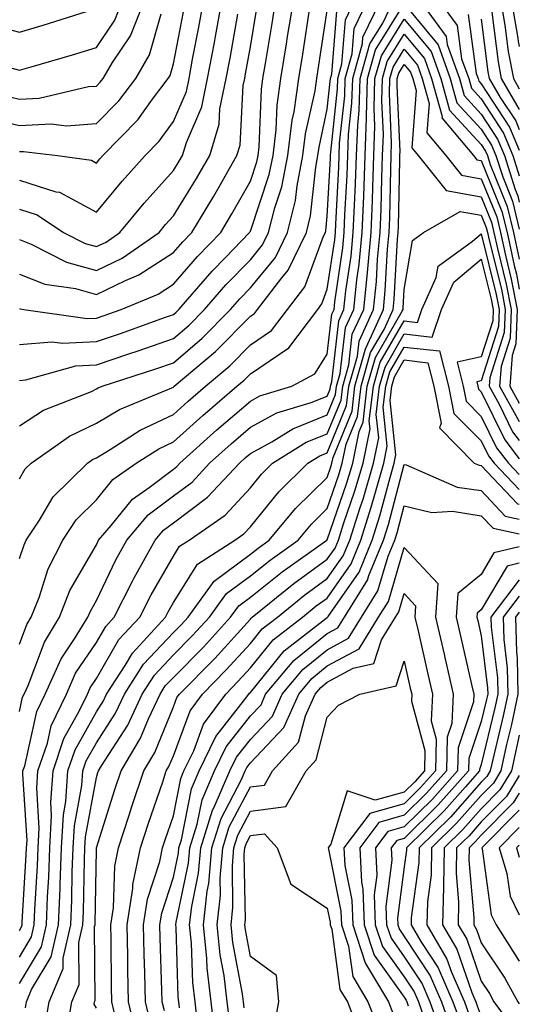
# Model space of a CAD drawing. Units: inches. Extents: x 1039763 to 1042403, y 7195342 to 7197578.
# Drawn here: x 1042338 to 1042403, y 7197342 to 7197470 of the extents above; entities that cross this region are included whole.
import ezdxf

# ---------------------------------------------------------------- set-up
doc = ezdxf.new("R2010")
doc.units = ezdxf.units.IN
doc.header["$MEASUREMENT"] = 0
doc.layers.add('Contour_10397194', color=7, linetype='Continuous', true_color=0xec875a)

msp = doc.modelspace()

# ---------------------------------------------------------------- linework, layer by layer
at = {"layer": 'Contour_10397194'}
for points in [[(1042296.06, 7197469.93, 2983), (1042298.05, 7197467.21, 2983), (1042302.89, 7197466.76, 2983), (1042303.28, 7197466.69, 2983), (1042308.05, 7197466.18, 2983), (1042311.76, 7197465.63, 2983), (1042315.04, 7197464.93, 2983), (1042318.05, 7197464.42, 2983), (1042320.14, 7197464.01, 2983), (1042327.7, 7197461.92, 2983), (1042327.97, 7197461.84, 2983), (1042328.05, 7197461.82, 2983), (1042328.17, 7197461.8, 2983), (1042335.88, 7197459.75, 2983), (1042338.05, 7197459.24, 2983), (1042340.61, 7197459.36, 2983), (1042347, 7197460.87, 2983), (1042348.05, 7197460.94, 2983), (1042348.54, 7197461.43, 2983), (1042348.91, 7197461.92, 2983), (1042350.14, 7197464.01, 2983), (1042352.48, 7197467.49, 2983), (1042354.24, 7197471.92, 2983)], [(1042300.3, 7197469.67, 2984), (1042305.69, 7197469.56, 2984), (1042308.05, 7197469.3, 2984), (1042311.12, 7197468.85, 2984), (1042314.63, 7197468.5, 2984), (1042318.05, 7197467.94, 2984), (1042322.97, 7197467, 2984), (1042323.11, 7197466.98, 2984), (1042328.05, 7197465.88, 2984), (1042331.29, 7197465.16, 2984), (1042336.59, 7197463.38, 2984), (1042338.05, 7197462.99, 2984), (1042339.57, 7197463.44, 2984), (1042344.96, 7197465.01, 2984), (1042348.05, 7197465.96, 2984), (1042350.45, 7197469.52, 2984), (1042351.41, 7197471.92, 2984)], [(1042338.05, 7197379.65, 2969), (1042338.46, 7197381.51, 2969), (1042338.66, 7197381.92, 2969), (1042339.18, 7197383.05, 2969), (1042341.29, 7197388.68, 2969), (1042343.26, 7197391.92, 2969), (1042344.61, 7197395.36, 2969), (1042348.05, 7197401.33, 2969), (1042348.34, 7197401.92, 2969), (1042349.96, 7197403.83, 2969), (1042352.72, 7197407.25, 2969), (1042354.91, 7197408.78, 2969), (1042358.05, 7197411.16, 2969), (1042358.48, 7197411.49, 2969), (1042358.89, 7197411.92, 2969), (1042363.71, 7197416.26, 2969), (1042368.05, 7197419.99, 2969), (1042369.3, 7197420.67, 2969), (1042373.42, 7197421.92, 2969), (1042376.41, 7197423.56, 2969), (1042378.05, 7197426.1, 2969), (1042378.66, 7197431.31, 2969), (1042378.93, 7197431.92, 2969), (1042379.03, 7197432.9, 2969), (1042380.06, 7197439.91, 2969), (1042380.26, 7197441.92, 2969), (1042380.35, 7197444.22, 2969), (1042380.63, 7197449.34, 2969), (1042380.73, 7197451.92, 2969), (1042380.82, 7197454.69, 2969), (1042381.25, 7197458.72, 2969), (1042381.35, 7197461.92, 2969), (1042382.62, 7197466.49, 2969), (1042382.68, 7197467.29, 2969), (1042384.92, 7197471.92, 2969)], [(1042338.05, 7197351.2, 2968), (1042338.32, 7197351.65, 2968), (1042338.38, 7197351.92, 2968), (1042338.4, 7197352.27, 2968), (1042338.93, 7197361.04, 2968), (1042338.97, 7197361.92, 2968), (1042339.03, 7197362.9, 2968), (1042338.48, 7197371.49, 2968), (1042338.5, 7197371.92, 2968), (1042338.73, 7197372.6, 2968), (1042340.32, 7197379.65, 2968), (1042341.41, 7197381.92, 2968), (1042343.48, 7197386.49, 2968), (1042345.22, 7197389.09, 2968), (1042346.94, 7197391.92, 2968), (1042347.27, 7197392.7, 2968), (1042348.05, 7197394.09, 2968), (1042350.59, 7197399.38, 2968), (1042352, 7197401.92, 2968), (1042354.77, 7197405.2, 2968), (1042358.05, 7197407.68, 2968), (1042360.49, 7197409.48, 2968), (1042362.76, 7197411.92, 2968), (1042365.55, 7197414.42, 2968), (1042368.05, 7197416.59, 2968), (1042371.49, 7197418.48, 2968), (1042375.96, 7197419.83, 2968), (1042378.05, 7197420.65, 2968), (1042378.42, 7197421.55, 2968), (1042378.46, 7197421.92, 2968), (1042378.62, 7197422.49, 2968), (1042379.53, 7197430.44, 2968), (1042380.2, 7197431.92, 2968), (1042380.45, 7197434.32, 2968), (1042381.14, 7197438.83, 2968), (1042381.43, 7197441.92, 2968), (1042381.57, 7197445.44, 2968), (1042381.72, 7197448.25, 2968), (1042381.86, 7197451.92, 2968), (1042382, 7197455.87, 2968), (1042382.19, 7197457.78, 2968), (1042382.31, 7197461.92, 2968), (1042383.56, 7197466.41, 2968), (1042385.26, 7197469.13, 2968), (1042386.6, 7197471.92, 2968)], [(1042338.05, 7197399.52, 2971), (1042338.64, 7197401.33, 2971), (1042338.93, 7197401.92, 2971), (1042340.65, 7197404.52, 2971), (1042342.42, 7197407.55, 2971), (1042346.88, 7197411.92, 2971), (1042347.56, 7197412.41, 2971), (1042348.05, 7197412.64, 2971), (1042349.83, 7197413.7, 2971), (1042353.75, 7197416.22, 2971), (1042358.05, 7197418.27, 2971), (1042359.98, 7197419.99, 2971), (1042362.23, 7197421.92, 2971), (1042365.39, 7197424.58, 2971), (1042368.05, 7197427.29, 2971), (1042370.8, 7197429.17, 2971), (1042372.87, 7197431.92, 2971), (1042375.14, 7197434.83, 2971), (1042377.56, 7197441.43, 2971), (1042377.8, 7197441.92, 2971), (1042377.85, 7197442.12, 2971), (1042378.05, 7197444.05, 2971), (1042378.46, 7197451.51, 2971), (1042378.48, 7197451.92, 2971), (1042378.5, 7197452.37, 2971), (1042379.38, 7197460.59, 2971), (1042379.42, 7197461.92, 2971), (1042379.94, 7197463.81, 2971), (1042380.41, 7197469.56, 2971), (1042381.55, 7197471.92, 2971)], [(1042338.05, 7197388.42, 2970), (1042339.01, 7197390.96, 2970), (1042339.57, 7197391.92, 2970), (1042340.59, 7197394.46, 2970), (1042341.78, 7197398.19, 2970), (1042343.67, 7197401.92, 2970), (1042345.41, 7197404.56, 2970), (1042348.05, 7197407.15, 2970), (1042350.18, 7197409.79, 2970), (1042353.23, 7197411.92, 2970), (1042356.17, 7197413.8, 2970), (1042358.05, 7197414.69, 2970), (1042361.86, 7197418.11, 2970), (1042366.29, 7197421.92, 2970), (1042367.25, 7197422.72, 2970), (1042368.05, 7197423.54, 2970), (1042373.05, 7197426.92, 2970), (1042376.8, 7197431.92, 2970), (1042377.35, 7197432.62, 2970), (1042378.05, 7197434.56, 2970), (1042379.01, 7197440.96, 2970), (1042379.1, 7197441.92, 2970), (1042379.14, 7197443.01, 2970), (1042379.55, 7197450.42, 2970), (1042379.59, 7197451.92, 2970), (1042379.65, 7197453.52, 2970), (1042380.32, 7197459.65, 2970), (1042380.39, 7197461.92, 2970), (1042381.27, 7197465.14, 2970), (1042381.55, 7197468.42, 2970), (1042383.25, 7197471.92, 2970)], [(1042338.05, 7197427.35, 2975), (1042342.27, 7197427.7, 2975), (1042343.64, 7197427.51, 2975), (1042348.05, 7197427.74, 2975), (1042351.17, 7197428.8, 2975), (1042357.03, 7197430.9, 2975), (1042358.05, 7197431.26, 2975), (1042358.4, 7197431.57, 2975), (1042358.75, 7197431.92, 2975), (1042363.07, 7197436.9, 2975), (1042364.81, 7197438.68, 2975), (1042367.95, 7197441.92, 2975), (1042367.99, 7197441.98, 2975), (1042368.05, 7197442.1, 2975), (1042370.51, 7197449.46, 2975), (1042371, 7197451.92, 2975), (1042371.39, 7197455.26, 2975), (1042371.53, 7197458.44, 2975), (1042372.01, 7197461.92, 2975), (1042372.8, 7197466.67, 2975), (1042372.85, 7197467.12, 2975), (1042373.64, 7197471.92, 2975)], [(1042338.05, 7197422.66, 2974), (1042338.87, 7197422.74, 2974), (1042345.39, 7197424.58, 2974), (1042348.05, 7197424.71, 2974), (1042352.27, 7197426.14, 2974), (1042353.46, 7197426.51, 2974), (1042358.05, 7197428.13, 2974), (1042360.1, 7197429.87, 2974), (1042362.11, 7197431.92, 2974), (1042364.87, 7197435.1, 2974), (1042368.05, 7197438.37, 2974), (1042369.65, 7197440.32, 2974), (1042370.43, 7197441.92, 2974), (1042371.23, 7197445.1, 2974), (1042372.13, 7197447.84, 2974), (1042372.93, 7197451.92, 2974), (1042373.48, 7197456.49, 2974), (1042373.73, 7197457.6, 2974), (1042374.36, 7197461.92, 2974), (1042374.87, 7197465.1, 2974), (1042375.53, 7197469.4, 2974), (1042375.92, 7197471.92, 2974)], [(1042338.05, 7197432.02, 2976), (1042338.13, 7197432, 2976), (1042338.62, 7197431.92, 2976), (1042346.84, 7197430.71, 2976), (1042348.05, 7197430.79, 2976), (1042348.91, 7197431.06, 2976), (1042351.27, 7197431.92, 2976), (1042356.06, 7197433.91, 2976), (1042358.05, 7197435.18, 2976), (1042361.17, 7197438.8, 2976), (1042364.2, 7197441.92, 2976), (1042365.65, 7197444.32, 2976), (1042368.05, 7197448.6, 2976), (1042368.89, 7197451.08, 2976), (1042369.05, 7197451.92, 2976), (1042369.18, 7197453.05, 2976), (1042369.48, 7197460.49, 2976), (1042369.67, 7197461.92, 2976), (1042370, 7197463.87, 2976), (1042370.88, 7197469.09, 2976), (1042371.33, 7197471.92, 2976)], [(1042338.05, 7197444.93, 2979), (1042340.34, 7197444.21, 2979), (1042343.79, 7197441.92, 2979), (1042346.6, 7197440.47, 2979), (1042348.05, 7197440.08, 2979), (1042349.3, 7197440.67, 2979), (1042351.08, 7197441.92, 2979), (1042354.24, 7197445.73, 2979), (1042358.05, 7197449.95, 2979), (1042358.81, 7197451.16, 2979), (1042359.24, 7197451.92, 2979), (1042359.75, 7197453.62, 2979), (1042361.74, 7197458.23, 2979), (1042362.5, 7197461.92, 2979), (1042363.38, 7197466.59, 2979), (1042363.52, 7197467.39, 2979), (1042364.34, 7197471.92, 2979)], [(1042338.05, 7197448.7, 2980), (1042342.78, 7197447.19, 2980), (1042343.26, 7197447.13, 2980), (1042348.05, 7197444.54, 2980), (1042351.39, 7197448.58, 2980), (1042354.38, 7197451.92, 2980), (1042356.19, 7197453.78, 2980), (1042358.05, 7197456.33, 2980), (1042359.75, 7197460.22, 2980), (1042360.08, 7197461.92, 2980), (1042360.55, 7197464.42, 2980), (1042361.37, 7197468.6, 2980), (1042361.98, 7197471.92, 2980)], [(1042338.05, 7197347.74, 2967), (1042339.61, 7197350.36, 2967), (1042339.96, 7197351.92, 2967), (1042340.04, 7197353.91, 2967), (1042340.39, 7197359.58, 2967), (1042340.49, 7197361.92, 2967), (1042340.63, 7197364.5, 2967), (1042340.3, 7197369.67, 2967), (1042340.45, 7197371.92, 2967), (1042341.68, 7197375.55, 2967), (1042342.17, 7197377.8, 2967), (1042344.14, 7197381.92, 2967), (1042345.35, 7197384.62, 2967), (1042348.05, 7197388.64, 2967), (1042349.26, 7197390.71, 2967), (1042350.37, 7197391.92, 2967), (1042352.74, 7197396.61, 2967), (1042352.95, 7197397.02, 2967), (1042355.67, 7197401.92, 2967), (1042356.76, 7197403.21, 2967), (1042358.05, 7197404.19, 2967), (1042362.48, 7197407.49, 2967), (1042366.62, 7197411.92, 2967), (1042367.37, 7197412.6, 2967), (1042368.05, 7197413.19, 2967), (1042370.84, 7197414.71, 2967), (1042373.56, 7197416.41, 2967), (1042378.05, 7197418.19, 2967), (1042379.12, 7197420.85, 2967), (1042379.26, 7197421.92, 2967), (1042379.73, 7197423.6, 2967), (1042380.41, 7197429.56, 2967), (1042381.49, 7197431.92, 2967), (1042381.9, 7197435.77, 2967), (1042382.19, 7197437.78, 2967), (1042382.6, 7197441.92, 2967), (1042382.78, 7197446.65, 2967), (1042382.97, 7197451.92, 2967), (1042383.15, 7197456.82, 2967), (1042383.15, 7197457.02, 2967), (1042383.28, 7197461.92, 2967), (1042384.32, 7197465.65, 2967), (1042388.05, 7197471.63, 2967), (1042392.44, 7197466.31, 2967), (1042394.01, 7197461.92, 2967), (1042394.89, 7197458.76, 2967), (1042398.05, 7197455.32, 2967), (1042399.4, 7197453.27, 2967), (1042399.96, 7197451.92, 2967), (1042400.84, 7197449.13, 2967), (1042402.11, 7197445.98, 2967), (1042403, 7197442.36, 2967)], [(1042390.16, 7197471.92, 2968), (1042393.5, 7197467.37, 2968), (1042393.64, 7197466.33, 2968), (1042395.22, 7197461.92, 2968), (1042395.84, 7197459.71, 2968), (1042398.05, 7197457.29, 2968), (1042400.18, 7197454.05, 2968), (1042401.06, 7197451.92, 2968), (1042402.46, 7197447.51, 2968), (1042402.8, 7197446.67, 2968), (1042403, 7197445.83, 2968)], [(1042392.62, 7197471.92, 2969), (1042394.92, 7197468.8, 2969), (1042395.51, 7197464.46, 2969), (1042396.43, 7197461.92, 2969), (1042396.78, 7197460.65, 2969), (1042398.05, 7197459.26, 2969), (1042400.96, 7197454.83, 2969), (1042402.17, 7197451.92, 2969), (1042403, 7197449.28, 2969)], [(1042400.59, 7197471.92, 2973), (1042401.12, 7197468.85, 2973), (1042401.55, 7197465.42, 2973), (1042402.23, 7197461.92, 2973), (1042403, 7197460.6, 2973)], [(1042402, 7197471.92, 2974), (1042402.82, 7197467.15, 2974), (1042402.87, 7197466.74, 2974), (1042403, 7197466.08, 2974)], [(1042289.77, 7197470.2, 2982), (1042294.92, 7197468.8, 2982), (1042298.05, 7197464.54, 2982), (1042300.45, 7197464.32, 2982), (1042306.78, 7197463.19, 2982), (1042308.05, 7197463.05, 2982), (1042309.03, 7197462.9, 2982), (1042313.6, 7197461.92, 2982), (1042317.56, 7197461.43, 2982), (1042318.05, 7197460.87, 2982), (1042319.46, 7197460.51, 2982), (1042325.14, 7197459.01, 2982), (1042328.05, 7197458.27, 2982), (1042332.91, 7197457.06, 2982), (1042333.13, 7197457, 2982), (1042338.05, 7197455.83, 2982), (1042342.17, 7197456.04, 2982), (1042344.18, 7197455.79, 2982), (1042348.05, 7197456.06, 2982), (1042350.96, 7197459.01, 2982), (1042353.15, 7197461.92, 2982), (1042354.96, 7197465.01, 2982), (1042356.47, 7197470.34, 2982)], [(1042328.05, 7197469.97, 2985), (1042330.57, 7197469.4, 2985), (1042334.91, 7197468.78, 2985), (1042338.05, 7197467.94, 2985), (1042341.12, 7197468.85, 2985), (1042346.74, 7197470.61, 2985)], [(1042338.05, 7197436.51, 2977), (1042341.33, 7197435.2, 2977), (1042345.35, 7197434.62, 2977), (1042348.05, 7197433.85, 2977), (1042351.82, 7197435.69, 2977), (1042353.56, 7197436.41, 2977), (1042358.05, 7197439.3, 2977), (1042359.26, 7197440.71, 2977), (1042360.43, 7197441.92, 2977), (1042363.32, 7197446.65, 2977), (1042363.99, 7197447.86, 2977), (1042366.31, 7197451.92, 2977), (1042366.72, 7197453.25, 2977), (1042367.13, 7197461, 2977), (1042367.33, 7197461.92, 2977), (1042367.42, 7197462.55, 2977), (1042368.05, 7197466.04, 2977), (1042368.91, 7197471.06, 2977)], [(1042338.05, 7197416.78, 2973), (1042341.16, 7197418.81, 2973), (1042347.39, 7197421.26, 2973), (1042348.05, 7197421.57, 2973), (1042348.26, 7197421.71, 2973), (1042348.79, 7197421.92, 2973), (1042355.78, 7197424.19, 2973), (1042358.05, 7197424.99, 2973), (1042361.8, 7197428.17, 2973), (1042365.47, 7197431.92, 2973), (1042366.68, 7197433.29, 2973), (1042368.05, 7197434.71, 2973), (1042371.31, 7197438.66, 2973), (1042372.89, 7197441.92, 2973), (1042373.91, 7197446.06, 2973), (1042374.12, 7197447.99, 2973), (1042374.89, 7197451.92, 2973), (1042375.22, 7197454.75, 2973), (1042376.47, 7197460.34, 2973), (1042376.68, 7197461.92, 2973), (1042376.88, 7197463.09, 2973), (1042378.05, 7197470.77, 2973)], [(1042338.05, 7197409.91, 2972), (1042338.79, 7197411.18, 2972), (1042339.55, 7197411.92, 2972), (1042344.53, 7197415.44, 2972), (1042348.05, 7197417.12, 2972), (1042351.06, 7197418.91, 2972), (1042357.87, 7197421.74, 2972), (1042358.05, 7197421.82, 2972), (1042358.09, 7197421.88, 2972), (1042358.15, 7197421.92, 2972), (1042363.54, 7197426.43, 2972), (1042368.05, 7197431.04, 2972), (1042368.58, 7197431.39, 2972), (1042368.97, 7197431.92, 2972), (1042372.13, 7197436, 2972), (1042372.95, 7197437.02, 2972), (1042375.35, 7197441.92, 2972), (1042375.88, 7197444.09, 2972), (1042376.55, 7197450.42, 2972), (1042376.84, 7197451.92, 2972), (1042376.98, 7197452.99, 2972), (1042378.05, 7197457.92, 2972), (1042378.44, 7197461.53, 2972), (1042378.46, 7197461.92, 2972), (1042378.62, 7197462.49, 2972), (1042379.28, 7197470.69, 2972)], [(1042338.05, 7197452.43, 2981), (1042338.58, 7197452.45, 2981), (1042342.97, 7197451.92, 2981), (1042347.42, 7197451.3, 2981), (1042348.05, 7197450.94, 2981), (1042348.48, 7197451.49, 2981), (1042348.89, 7197451.92, 2981), (1042353.42, 7197456.55, 2981), (1042355.35, 7197459.22, 2981), (1042357.39, 7197461.92, 2981), (1042357.64, 7197462.33, 2981), (1042358.05, 7197463.81, 2981), (1042359.38, 7197470.59, 2981)], [(1042338.05, 7197441, 2978), (1042339.57, 7197440.4, 2978), (1042344.18, 7197438.05, 2978), (1042348.05, 7197436.98, 2978), (1042351.39, 7197438.58, 2978), (1042356.19, 7197441.92, 2978), (1042357.03, 7197442.94, 2978), (1042358.05, 7197444.07, 2978), (1042361.06, 7197448.91, 2978), (1042362.78, 7197451.92, 2978), (1042363.99, 7197455.98, 2978), (1042364.1, 7197457.97, 2978), (1042364.91, 7197461.92, 2978), (1042365.41, 7197464.56, 2978), (1042366.41, 7197470.28, 2978)], [(1042396.35, 7197470.22, 2970), (1042397.41, 7197462.56, 2970), (1042397.64, 7197461.92, 2970), (1042397.72, 7197461.59, 2970), (1042398.05, 7197461.24, 2970), (1042401.74, 7197455.61, 2970), (1042403, 7197452.6, 2970)], [(1042399.42, 7197470.55, 2972), (1042400.24, 7197464.11, 2972), (1042400.65, 7197461.92, 2972), (1042403, 7197457.9, 2972)], [(1042338.05, 7197344.3, 2966), (1042340.9, 7197349.07, 2966), (1042341.55, 7197351.92, 2966), (1042341.68, 7197355.55, 2966), (1042341.86, 7197358.11, 2966), (1042342, 7197361.92, 2966), (1042342.23, 7197366.1, 2966), (1042342.11, 7197367.86, 2966), (1042342.41, 7197371.92, 2966), (1042343.83, 7197376.14, 2966), (1042345.82, 7197379.69, 2966), (1042346.88, 7197381.92, 2966), (1042347.25, 7197382.72, 2966), (1042348.05, 7197383.93, 2966), (1042350.98, 7197388.99, 2966), (1042353.69, 7197391.92, 2966), (1042355.16, 7197394.81, 2966), (1042358.05, 7197399.83, 2966), (1042358.85, 7197401.12, 2966), (1042360.1, 7197401.92, 2966), (1042364.79, 7197405.18, 2966), (1042368.05, 7197408.72, 2966), (1042369.48, 7197410.49, 2966), (1042370.94, 7197411.92, 2966), (1042375.32, 7197414.65, 2966), (1042378.05, 7197415.73, 2966), (1042379.85, 7197420.12, 2966), (1042380.06, 7197421.92, 2966), (1042380.84, 7197424.71, 2966), (1042381.29, 7197428.68, 2966), (1042382.78, 7197431.92, 2966), (1042383.28, 7197436.69, 2966), (1042383.3, 7197437.17, 2966), (1042383.75, 7197441.92, 2966), (1042383.91, 7197446.06, 2966), (1042383.95, 7197447.82, 2966), (1042384.1, 7197451.92, 2966), (1042384.24, 7197455.73, 2966), (1042384.14, 7197458.01, 2966), (1042384.24, 7197461.92, 2966), (1042385.08, 7197464.89, 2966), (1042388.05, 7197469.65, 2966), (1042391.55, 7197465.42, 2966), (1042392.8, 7197461.92, 2966), (1042393.95, 7197457.82, 2966), (1042398.05, 7197453.35, 2966), (1042398.62, 7197452.49, 2966), (1042398.85, 7197451.92, 2966), (1042399.22, 7197450.75, 2966), (1042401.43, 7197445.3, 2966), (1042402.25, 7197441.92, 2966), (1042403, 7197438.46, 2966)], [(1042398.05, 7197469.63, 2971), (1042398.91, 7197462.78, 2971), (1042399.09, 7197461.92, 2971), (1042400.53, 7197459.44, 2971), (1042402.54, 7197456.41, 2971), (1042403, 7197455.29, 2971)], [(1042338.83, 7197341.14, 2965), (1042338.97, 7197341.92, 2965), (1042339.63, 7197343.5, 2965), (1042342.19, 7197347.78, 2965), (1042343.13, 7197351.92, 2965), (1042343.32, 7197356.65, 2965), (1042343.32, 7197357.19, 2965), (1042343.52, 7197361.92, 2965), (1042343.75, 7197366.22, 2965), (1042344.07, 7197367.94, 2965), (1042344.34, 7197371.92, 2965), (1042345.28, 7197374.69, 2965), (1042348.05, 7197379.62, 2965), (1042348.95, 7197381.02, 2965), (1042349.38, 7197381.92, 2965), (1042351.78, 7197385.65, 2965), (1042352.72, 7197387.25, 2965), (1042357.01, 7197391.92, 2965), (1042357.37, 7197392.6, 2965), (1042358.05, 7197393.8, 2965), (1042361.17, 7197398.8, 2965), (1042366.02, 7197401.92, 2965), (1042367.21, 7197402.76, 2965), (1042368.05, 7197403.66, 2965), (1042371.76, 7197408.21, 2965), (1042375.53, 7197411.92, 2965), (1042377.09, 7197412.88, 2965), (1042378.05, 7197413.27, 2965), (1042380.55, 7197419.42, 2965), (1042380.86, 7197421.92, 2965), (1042381.96, 7197425.83, 2965), (1042382.19, 7197427.78, 2965), (1042384.05, 7197431.92, 2965), (1042384.44, 7197435.53, 2965), (1042384.59, 7197438.46, 2965), (1042384.92, 7197441.92, 2965), (1042385.04, 7197444.93, 2965), (1042385.12, 7197448.99, 2965), (1042385.24, 7197451.92, 2965), (1042385.34, 7197454.63, 2965), (1042385.14, 7197459.01, 2965), (1042385.22, 7197461.92, 2965), (1042385.82, 7197464.15, 2965), (1042388.05, 7197467.7, 2965), (1042390.67, 7197464.54, 2965), (1042391.59, 7197461.92, 2965), (1042392.97, 7197457, 2965), (1042392.95, 7197456.82, 2965), (1042397.05, 7197451.92, 2965), (1042397.5, 7197451.37, 2965), (1042398.05, 7197451.28, 2965), (1042400.75, 7197444.62, 2965), (1042401.41, 7197441.92, 2965), (1042402.33, 7197437.64, 2965), (1042402.62, 7197436.49, 2965), (1042403, 7197434.56, 2965)], [(1042341.35, 7197338.62, 2964), (1042341.9, 7197341.92, 2964), (1042343.73, 7197346.24, 2964), (1042343.71, 7197347.58, 2964), (1042344.71, 7197351.92, 2964), (1042344.85, 7197355.12, 2964), (1042344.91, 7197358.78, 2964), (1042345.02, 7197361.92, 2964), (1042345.18, 7197364.79, 2964), (1042346.16, 7197370.03, 2964), (1042346.29, 7197371.92, 2964), (1042346.72, 7197373.25, 2964), (1042348.05, 7197375.57, 2964), (1042350.53, 7197379.44, 2964), (1042351.7, 7197381.92, 2964), (1042354.18, 7197385.79, 2964), (1042358.05, 7197389.91, 2964), (1042359.05, 7197390.92, 2964), (1042359.96, 7197391.92, 2964), (1042363.36, 7197396.61, 2964), (1042368.05, 7197400.08, 2964), (1042369.07, 7197400.9, 2964), (1042370.51, 7197401.92, 2964), (1042373.93, 7197406.04, 2964), (1042378.05, 7197410.08, 2964), (1042378.52, 7197411.45, 2964), (1042378.66, 7197411.92, 2964), (1042378.81, 7197412.68, 2964), (1042381.27, 7197418.7, 2964), (1042381.64, 7197421.92, 2964), (1042383.07, 7197426.9, 2964), (1042383.09, 7197426.96, 2964), (1042385.34, 7197431.92, 2964), (1042385.59, 7197434.38, 2964), (1042385.88, 7197439.75, 2964), (1042386.1, 7197441.92, 2964), (1042386.16, 7197443.81, 2964), (1042386.29, 7197450.16, 2964), (1042386.35, 7197451.92, 2964), (1042386.41, 7197453.56, 2964), (1042386.12, 7197459.99, 2964), (1042386.17, 7197461.92, 2964), (1042386.59, 7197463.38, 2964), (1042388.05, 7197465.73, 2964), (1042389.77, 7197463.64, 2964), (1042390.39, 7197461.92, 2964), (1042391.29, 7197458.68, 2964), (1042391, 7197454.87, 2964), (1042393.46, 7197451.92, 2964), (1042395.49, 7197449.36, 2964), (1042398.05, 7197448.89, 2964), (1042400.06, 7197443.93, 2964), (1042400.55, 7197441.92, 2964), (1042401.23, 7197438.74, 2964), (1042401.96, 7197435.83, 2964), (1042402.74, 7197431.92, 2964), (1042402.54, 7197427.43, 2964), (1042402.07, 7197425.94, 2964), (1042401.76, 7197421.92, 2964), (1042403, 7197419.72, 2964)], [(1042344.22, 7197338.09, 2963), (1042344.85, 7197341.92, 2963), (1042345.8, 7197344.17, 2963), (1042345.76, 7197349.63, 2963), (1042346.29, 7197351.92, 2963), (1042346.35, 7197353.62, 2963), (1042346.49, 7197360.36, 2963), (1042346.55, 7197361.92, 2963), (1042346.62, 7197363.35, 2963), (1042348.05, 7197371.06, 2963), (1042348.25, 7197371.72, 2963), (1042348.32, 7197371.92, 2963), (1042348.71, 7197372.58, 2963), (1042352.11, 7197377.86, 2963), (1042354.01, 7197381.92, 2963), (1042355.59, 7197384.38, 2963), (1042358.05, 7197387, 2963), (1042360.49, 7197389.48, 2963), (1042362.74, 7197391.92, 2963), (1042364.96, 7197395.01, 2963), (1042368.05, 7197397.29, 2963), (1042370.63, 7197399.34, 2963), (1042374.26, 7197401.92, 2963), (1042375.98, 7197403.99, 2963), (1042378.05, 7197406.02, 2963), (1042379.57, 7197410.4, 2963), (1042380, 7197411.92, 2963), (1042380.51, 7197414.38, 2963), (1042381.98, 7197417.99, 2963), (1042382.44, 7197421.92, 2963), (1042383.67, 7197426.3, 2963), (1042385.43, 7197429.3, 2963), (1042386.62, 7197431.92, 2963), (1042386.76, 7197433.21, 2963), (1042387.17, 7197441.04, 2963), (1042387.25, 7197441.92, 2963), (1042387.29, 7197442.68, 2963), (1042387.46, 7197451.33, 2963), (1042387.48, 7197451.92, 2963), (1042387.5, 7197452.47, 2963), (1042387.11, 7197460.98, 2963), (1042387.15, 7197461.92, 2963), (1042387.35, 7197462.62, 2963), (1042388.05, 7197463.76, 2963), (1042388.87, 7197462.74, 2963), (1042389.18, 7197461.92, 2963), (1042389.61, 7197460.36, 2963), (1042389.03, 7197452.9, 2963), (1042389.87, 7197451.92, 2963), (1042393.48, 7197447.35, 2963), (1042398.05, 7197446.53, 2963), (1042399.38, 7197443.25, 2963), (1042399.71, 7197441.92, 2963), (1042400.16, 7197439.81, 2963), (1042401.31, 7197435.18, 2963), (1042401.96, 7197431.92, 2963), (1042401.8, 7197428.17, 2963), (1042400.63, 7197424.5, 2963), (1042400.43, 7197421.92, 2963), (1042403, 7197417.34, 2963)], [(1042348.05, 7197341.1, 2962), (1042347.74, 7197341.61, 2962), (1042347.8, 7197341.92, 2962), (1042347.87, 7197342.1, 2962), (1042347.82, 7197351.69, 2962), (1042347.87, 7197351.92, 2962), (1042347.87, 7197352.1, 2962), (1042348.05, 7197361.69, 2962), (1042348.05, 7197361.92, 2962), (1042348.07, 7197361.94, 2962), (1042350.45, 7197369.52, 2962), (1042351.25, 7197371.92, 2962), (1042353.79, 7197376.18, 2962), (1042354.81, 7197378.68, 2962), (1042356.33, 7197381.92, 2962), (1042357, 7197382.97, 2962), (1042358.05, 7197384.09, 2962), (1042361.96, 7197388.01, 2962), (1042365.49, 7197391.92, 2962), (1042366.57, 7197393.4, 2962), (1042368.05, 7197394.5, 2962), (1042372.17, 7197397.8, 2962), (1042377.99, 7197401.92, 2962), (1042378.01, 7197401.96, 2962), (1042378.05, 7197401.98, 2962), (1042380.61, 7197409.36, 2962), (1042381.35, 7197411.92, 2962), (1042382.19, 7197416.06, 2962), (1042382.7, 7197417.27, 2962), (1042383.25, 7197421.92, 2962), (1042384.3, 7197425.67, 2962), (1042387.8, 7197431.67, 2962), (1042387.91, 7197431.92, 2962), (1042387.91, 7197432.06, 2962), (1042388.05, 7197434.52, 2962), (1042389.1, 7197440.87, 2962), (1042390.57, 7197441.92, 2962), (1042395.32, 7197444.65, 2962), (1042398.05, 7197444.17, 2962), (1042398.69, 7197442.56, 2962), (1042398.85, 7197441.92, 2962), (1042399.07, 7197440.9, 2962), (1042400.67, 7197434.54, 2962), (1042401.17, 7197431.92, 2962), (1042401.04, 7197428.93, 2962), (1042399.16, 7197423.03, 2962), (1042399.09, 7197421.92, 2962), (1042400.39, 7197419.58, 2962), (1042402.13, 7197416, 2962), (1042403, 7197414.88, 2962)], [(1042350.67, 7197339.3, 2961), (1042350.04, 7197341.92, 2961), (1042350, 7197343.87, 2961), (1042349.96, 7197350.01, 2961), (1042349.92, 7197351.92, 2961), (1042350.28, 7197354.15, 2961), (1042350.43, 7197359.54, 2961), (1042350.92, 7197361.92, 2961), (1042352.29, 7197366.16, 2961), (1042352.66, 7197367.31, 2961), (1042354.2, 7197371.92, 2961), (1042355.63, 7197374.34, 2961), (1042358.05, 7197380.28, 2961), (1042358.5, 7197381.47, 2961), (1042358.83, 7197381.92, 2961), (1042363.42, 7197386.55, 2961), (1042368.05, 7197391.67, 2961), (1042368.17, 7197391.8, 2961), (1042368.3, 7197391.92, 2961), (1042373.69, 7197396.28, 2961), (1042378.05, 7197399.44, 2961), (1042379.07, 7197400.9, 2961), (1042379.5, 7197401.92, 2961), (1042380.16, 7197404.03, 2961), (1042381.64, 7197408.33, 2961), (1042382.7, 7197411.92, 2961), (1042383.6, 7197416.37, 2961), (1042383.5, 7197417.37, 2961), (1042384.05, 7197421.92, 2961), (1042384.92, 7197425.05, 2961), (1042388.05, 7197430.42, 2961), (1042389.75, 7197430.22, 2961), (1042390.34, 7197431.92, 2961), (1042392.19, 7197436.06, 2961), (1042392.44, 7197437.53, 2961), (1042396.92, 7197440.79, 2961), (1042398.05, 7197441.74, 2961), (1042400, 7197433.87, 2961), (1042400.39, 7197431.92, 2961), (1042400.3, 7197429.67, 2961), (1042398.05, 7197422.62, 2961), (1042397.46, 7197422.51, 2961), (1042397.62, 7197421.92, 2961), (1042397.68, 7197421.55, 2961), (1042398.05, 7197421.2, 2961), (1042401.1, 7197414.97, 2961), (1042403, 7197412.49, 2961)], [(1042353.34, 7197337.21, 2960), (1042352.23, 7197341.92, 2960), (1042352.15, 7197346.02, 2960), (1042352.13, 7197347.84, 2960), (1042352.05, 7197351.92, 2960), (1042352.78, 7197356.65, 2960), (1042352.8, 7197357.17, 2960), (1042353.77, 7197361.92, 2960), (1042354.83, 7197365.14, 2960), (1042356.66, 7197370.53, 2960), (1042357.13, 7197371.92, 2960), (1042357.46, 7197372.51, 2960), (1042358.05, 7197373.91, 2960), (1042360.24, 7197379.73, 2960), (1042361.84, 7197381.92, 2960), (1042364.92, 7197385.05, 2960), (1042368.05, 7197388.5, 2960), (1042369.59, 7197390.38, 2960), (1042371.57, 7197391.92, 2960), (1042375.14, 7197394.83, 2960), (1042378.05, 7197396.92, 2960), (1042380.1, 7197399.87, 2960), (1042380.96, 7197401.92, 2960), (1042382.31, 7197406.18, 2960), (1042382.7, 7197407.27, 2960), (1042384.05, 7197411.92, 2960), (1042384.73, 7197415.24, 2960), (1042384.4, 7197418.27, 2960), (1042384.85, 7197421.92, 2960), (1042385.55, 7197424.42, 2960), (1042388.05, 7197428.72, 2960), (1042391.66, 7197428.31, 2960), (1042392.91, 7197431.92, 2960), (1042394.5, 7197435.47, 2960), (1042398.05, 7197438.46, 2960), (1042399.36, 7197433.23, 2960), (1042399.61, 7197431.92, 2960), (1042399.55, 7197430.42, 2960), (1042398.05, 7197425.73, 2960), (1042394.91, 7197425.06, 2960), (1042395.71, 7197421.92, 2960), (1042396.1, 7197419.97, 2960), (1042398.05, 7197417.99, 2960), (1042400.04, 7197413.91, 2960), (1042401.59, 7197411.92, 2960), (1042403, 7197410.46, 2960)], [(1042355.12, 7197338.99, 2959), (1042354.42, 7197341.92, 2959), (1042354.34, 7197345.63, 2959), (1042354.26, 7197348.13, 2959), (1042354.18, 7197351.92, 2959), (1042354.69, 7197355.28, 2959), (1042356.27, 7197360.14, 2959), (1042356.64, 7197361.92, 2959), (1042356.98, 7197362.99, 2959), (1042358.05, 7197366.1, 2959), (1042359.01, 7197370.96, 2959), (1042359.42, 7197371.92, 2959), (1042360.69, 7197374.56, 2959), (1042361.98, 7197377.99, 2959), (1042364.85, 7197381.92, 2959), (1042366.43, 7197383.54, 2959), (1042368.05, 7197385.32, 2959), (1042371.02, 7197388.95, 2959), (1042374.83, 7197391.92, 2959), (1042376.6, 7197393.37, 2959), (1042378.05, 7197394.4, 2959), (1042381.14, 7197398.83, 2959), (1042382.42, 7197401.92, 2959), (1042383.77, 7197406.2, 2959), (1042384.3, 7197408.17, 2959), (1042385.39, 7197411.92, 2959), (1042385.84, 7197414.13, 2959), (1042385.32, 7197419.19, 2959), (1042385.65, 7197421.92, 2959), (1042386.17, 7197423.8, 2959), (1042388.05, 7197427.02, 2959), (1042392.64, 7197426.51, 2959), (1042393.79, 7197421.92, 2959), (1042394.51, 7197418.38, 2959), (1042398.05, 7197414.81, 2959), (1042398.99, 7197412.86, 2959), (1042399.73, 7197411.92, 2959), (1042403, 7197408.52, 2959)], [(1042356.88, 7197340.75, 2958), (1042356.6, 7197341.92, 2958), (1042356.57, 7197343.4, 2958), (1042356.35, 7197350.22, 2958), (1042356.31, 7197351.92, 2958), (1042356.55, 7197353.42, 2958), (1042358.05, 7197358.11, 2958), (1042358.71, 7197361.26, 2958), (1042358.77, 7197361.92, 2958), (1042359.09, 7197362.96, 2958), (1042360.39, 7197369.58, 2958), (1042361.41, 7197371.92, 2958), (1042363.56, 7197376.41, 2958), (1042367.29, 7197381.16, 2958), (1042367.84, 7197381.92, 2958), (1042367.95, 7197382.02, 2958), (1042368.05, 7197382.13, 2958), (1042372.44, 7197387.53, 2958), (1042377.87, 7197391.74, 2958), (1042378.05, 7197391.88, 2958), (1042378.09, 7197391.92, 2958), (1042378.15, 7197392.02, 2958), (1042382.19, 7197397.78, 2958), (1042383.89, 7197401.92, 2958), (1042384.89, 7197405.08, 2958), (1042386.21, 7197410.08, 2958), (1042386.74, 7197411.92, 2958), (1042386.96, 7197413.01, 2958), (1042386.21, 7197420.08, 2958), (1042386.45, 7197421.92, 2958), (1042386.8, 7197423.17, 2958), (1042388.05, 7197425.34, 2958), (1042391.12, 7197424.99, 2958), (1042391.9, 7197421.92, 2958), (1042392.85, 7197417.12, 2958), (1042392.64, 7197416.51, 2958), (1042397.15, 7197411.92, 2958), (1042397.78, 7197411.65, 2958), (1042398.05, 7197411.61, 2958), (1042402.76, 7197406.63, 2958), (1042403, 7197406.58, 2958)], [(1042358.85, 7197341.12, 2957), (1042358.75, 7197341.92, 2957), (1042358.69, 7197342.56, 2957), (1042358.4, 7197351.57, 2957), (1042358.38, 7197351.92, 2957), (1042358.42, 7197352.29, 2957), (1042360.02, 7197359.95, 2957), (1042360.2, 7197361.92, 2957), (1042361.16, 7197365.03, 2957), (1042361.78, 7197368.19, 2957), (1042363.4, 7197371.92, 2957), (1042364.91, 7197375.06, 2957), (1042368.05, 7197379.07, 2957), (1042369.44, 7197380.53, 2957), (1042370.04, 7197381.92, 2957), (1042373.71, 7197386.26, 2957), (1042378.05, 7197389.79, 2957), (1042379.44, 7197390.53, 2957), (1042380.3, 7197391.92, 2957), (1042383.26, 7197396.71, 2957), (1042383.46, 7197397.33, 2957), (1042385.35, 7197401.92, 2957), (1042386, 7197403.97, 2957), (1042388.05, 7197411.74, 2957), (1042388.28, 7197411.69, 2957), (1042394.94, 7197408.81, 2957), (1042398.05, 7197408.37, 2957), (1042401.17, 7197405.05, 2957), (1042403, 7197404.65, 2957)], [(1042361.23, 7197338.74, 2956), (1042360.86, 7197341.92, 2956), (1042360.57, 7197344.44, 2956), (1042360.41, 7197349.56, 2956), (1042360.16, 7197351.92, 2956), (1042360.43, 7197354.3, 2956), (1042361.33, 7197358.64, 2956), (1042361.62, 7197361.92, 2956), (1042363.15, 7197366.82, 2956), (1042363.34, 7197367.21, 2956), (1042365.37, 7197371.92, 2956), (1042366.25, 7197373.72, 2956), (1042368.05, 7197376.02, 2956), (1042370.92, 7197379.05, 2956), (1042372.19, 7197381.92, 2956), (1042374.87, 7197385.1, 2956), (1042378.05, 7197387.68, 2956), (1042380.8, 7197389.17, 2956), (1042382.5, 7197391.92, 2956), (1042384.63, 7197395.34, 2956), (1042385.96, 7197399.83, 2956), (1042386.82, 7197401.92, 2956), (1042387.11, 7197402.86, 2956), (1042388.05, 7197406.39, 2956), (1042391.64, 7197405.51, 2956), (1042394.3, 7197405.67, 2956), (1042398.05, 7197405.1, 2956), (1042399.59, 7197403.46, 2956), (1042403, 7197402.73, 2956)], [(1042363.48, 7197337.35, 2955), (1042362.95, 7197341.92, 2955), (1042362.44, 7197346.31, 2955), (1042362.41, 7197347.56, 2955), (1042361.96, 7197351.92, 2955), (1042362.44, 7197356.31, 2955), (1042362.66, 7197357.31, 2955), (1042363.05, 7197361.92, 2955), (1042364.24, 7197365.73, 2955), (1042366.86, 7197370.73, 2955), (1042367.37, 7197371.92, 2955), (1042367.58, 7197372.39, 2955), (1042368.05, 7197372.97, 2955), (1042372.39, 7197377.58, 2955), (1042374.34, 7197381.92, 2955), (1042376.04, 7197383.93, 2955), (1042378.05, 7197385.57, 2955), (1042382.17, 7197387.8, 2955), (1042384.71, 7197391.92, 2955), (1042386, 7197393.97, 2955), (1042388.05, 7197400.96, 2955), (1042392.42, 7197396.3, 2955), (1042392.11, 7197391.92, 2955), (1042393.23, 7197387.1, 2955), (1042393.32, 7197386.65, 2955), (1042394.4, 7197381.92, 2955), (1042394.22, 7197378.09, 2955), (1042393.64, 7197376.33, 2955), (1042393.54, 7197371.92, 2955), (1042390.94, 7197369.03, 2955), (1042388.05, 7197366.16, 2955), (1042384.73, 7197365.24, 2955), (1042382.27, 7197361.92, 2955), (1042382.48, 7197357.49, 2955), (1042382.68, 7197356.55, 2955), (1042382.82, 7197351.92, 2955), (1042384.12, 7197347.99, 2955), (1042388.05, 7197342.53, 2955), (1042388.28, 7197342.15, 2955), (1042388.38, 7197341.92, 2955), (1042388.58, 7197341.39, 2955)], [(1042403, 7197401.04, 2956), (1042399.71, 7197400.26, 2956), (1042398.05, 7197397.45, 2956), (1042395, 7197394.97, 2956), (1042394.81, 7197391.92, 2956), (1042395.41, 7197389.28, 2956), (1042396.8, 7197383.17, 2956), (1042397.09, 7197381.92, 2956), (1042397.05, 7197380.92, 2956), (1042395.04, 7197374.93, 2956), (1042394.96, 7197371.92, 2956), (1042391.7, 7197368.27, 2956), (1042388.05, 7197364.65, 2956), (1042385.9, 7197364.07, 2956), (1042384.32, 7197361.92, 2956), (1042384.5, 7197358.37, 2956), (1042384.16, 7197355.81, 2956), (1042384.28, 7197351.92, 2956), (1042385.22, 7197349.09, 2956), (1042388.05, 7197345.16, 2956), (1042389.34, 7197343.21, 2956), (1042389.89, 7197341.92, 2956), (1042390.9, 7197339.07, 2956)], [(1042403, 7197398.92, 2957), (1042401.43, 7197398.54, 2957), (1042398.05, 7197392.88, 2957), (1042397.52, 7197392.45, 2957), (1042397.48, 7197391.92, 2957), (1042397.6, 7197391.47, 2957), (1042398.05, 7197389.48, 2957), (1042398.87, 7197382.74, 2957), (1042398.89, 7197381.92, 2957), (1042398.75, 7197381.22, 2957), (1042398.05, 7197378.35, 2957), (1042396.43, 7197373.54, 2957), (1042396.39, 7197371.92, 2957), (1042392.46, 7197367.51, 2957), (1042388.05, 7197363.15, 2957), (1042387.09, 7197362.88, 2957), (1042386.37, 7197361.92, 2957), (1042386.45, 7197360.32, 2957), (1042385.67, 7197354.3, 2957), (1042385.75, 7197351.92, 2957), (1042386.33, 7197350.2, 2957), (1042388.05, 7197347.78, 2957), (1042390.37, 7197344.24, 2957), (1042391.39, 7197341.92, 2957), (1042393.13, 7197337, 2957)], [(1042403, 7197396.76, 2958), (1042399.32, 7197391.92, 2958), (1042399.34, 7197390.63, 2958), (1042400.16, 7197384.03, 2958), (1042400.2, 7197381.92, 2958), (1042399.83, 7197380.14, 2958), (1042398.05, 7197372.78, 2958), (1042397.84, 7197372.13, 2958), (1042397.84, 7197371.92, 2958), (1042396, 7197369.87, 2958), (1042393.23, 7197366.74, 2958), (1042388.34, 7197361.92, 2958), (1042388.34, 7197361.63, 2958), (1042388.05, 7197359.46, 2958), (1042387.19, 7197352.78, 2958), (1042387.21, 7197351.92, 2958), (1042387.42, 7197351.3, 2958), (1042388.05, 7197350.42, 2958), (1042391.41, 7197345.28, 2958), (1042392.87, 7197341.92, 2958), (1042394.22, 7197338.09, 2958)], [(1042365.37, 7197339.24, 2954), (1042365.06, 7197341.92, 2954), (1042364.65, 7197345.32, 2954), (1042364.14, 7197348.01, 2954), (1042363.75, 7197351.92, 2954), (1042364.18, 7197355.79, 2954), (1042364.14, 7197358.01, 2954), (1042364.48, 7197361.92, 2954), (1042365.32, 7197364.65, 2954), (1042368.05, 7197369.85, 2954), (1042369.89, 7197370.08, 2954), (1042370.92, 7197371.92, 2954), (1042374.32, 7197375.65, 2954), (1042375.2, 7197379.07, 2954), (1042376.47, 7197381.92, 2954), (1042377.19, 7197382.78, 2954), (1042378.05, 7197383.46, 2954), (1042381.43, 7197385.3, 2954), (1042384.09, 7197385.88, 2954), (1042385.08, 7197388.95, 2954), (1042386.92, 7197391.92, 2954), (1042387.35, 7197392.62, 2954), (1042388.05, 7197394.99, 2954), (1042389.53, 7197393.4, 2954), (1042389.44, 7197391.92, 2954), (1042389.85, 7197390.12, 2954), (1042391.04, 7197384.91, 2954), (1042391.7, 7197381.92, 2954), (1042391.55, 7197378.42, 2954), (1042392.19, 7197376.06, 2954), (1042392.09, 7197371.92, 2954), (1042390.18, 7197369.79, 2954), (1042388.05, 7197367.66, 2954), (1042383.56, 7197366.41, 2954), (1042380.22, 7197361.92, 2954), (1042380.34, 7197359.63, 2954), (1042381.25, 7197355.12, 2954), (1042381.35, 7197351.92, 2954), (1042382.99, 7197346.98, 2954), (1042383.01, 7197346.88, 2954), (1042386, 7197341.92, 2954), (1042386.57, 7197340.44, 2954)], [(1042403, 7197394.64, 2959), (1042400.92, 7197391.92, 2959), (1042400.98, 7197388.99, 2959), (1042401.43, 7197385.3, 2959), (1042401.49, 7197381.92, 2959), (1042400.9, 7197379.07, 2959), (1042399.55, 7197373.42, 2959), (1042399.22, 7197371.92, 2959), (1042398.77, 7197371.2, 2959), (1042398.05, 7197370.46, 2959), (1042394.05, 7197365.92, 2959), (1042389.98, 7197361.92, 2959), (1042389.94, 7197360.03, 2959), (1042388.95, 7197352.82, 2959), (1042388.93, 7197351.92, 2959), (1042390.22, 7197349.75, 2959), (1042392.46, 7197346.33, 2959), (1042394.38, 7197341.92, 2959), (1042395.34, 7197339.21, 2959), (1042397.93, 7197332.04, 2959), (1042397.99, 7197331.86, 2959), (1042398.05, 7197331.72, 2959), (1042402.37, 7197326.24, 2959), (1042403, 7197325.44, 2959)], [(1042403, 7197392.55, 2960), (1042402.52, 7197391.92, 2960), (1042402.62, 7197387.35, 2960), (1042402.72, 7197386.59, 2960), (1042402.8, 7197381.92, 2960), (1042402, 7197377.97, 2960), (1042401.31, 7197375.18, 2960), (1042400.61, 7197371.92, 2960), (1042399.63, 7197370.34, 2960), (1042398.05, 7197368.74, 2960), (1042394.85, 7197365.12, 2960), (1042391.6, 7197361.92, 2960), (1042391.53, 7197358.44, 2960), (1042391.06, 7197354.93, 2960), (1042390.98, 7197351.92, 2960), (1042393.6, 7197347.47, 2960), (1042394.2, 7197345.77, 2960), (1042395.86, 7197341.92, 2960), (1042396.45, 7197340.32, 2960), (1042398.05, 7197335.87, 2960), (1042399.73, 7197333.6, 2960), (1042400.96, 7197331.92, 2960), (1042403, 7197329.33, 2960)], [(1042367.25, 7197341.12, 2953), (1042367.15, 7197341.92, 2953), (1042367.03, 7197342.94, 2953), (1042365.76, 7197349.63, 2953), (1042365.55, 7197351.92, 2953), (1042365.78, 7197354.19, 2953), (1042365.71, 7197359.58, 2953), (1042365.9, 7197361.92, 2953), (1042366.41, 7197363.56, 2953), (1042368.05, 7197366.69, 2953), (1042372.68, 7197367.29, 2953), (1042375.32, 7197371.92, 2953), (1042376.62, 7197373.35, 2953), (1042378.05, 7197378.93, 2953), (1042379.51, 7197380.46, 2953), (1042382.29, 7197381.92, 2953), (1042387, 7197382.97, 2953), (1042388.05, 7197386.18, 2953), (1042388.83, 7197382.7, 2953), (1042389.03, 7197381.92, 2953), (1042388.99, 7197380.98, 2953), (1042390.73, 7197374.6, 2953), (1042390.67, 7197371.92, 2953), (1042389.44, 7197370.53, 2953), (1042388.05, 7197369.17, 2953), (1042384.26, 7197368.13, 2953), (1042380.65, 7197369.32, 2953), (1042378.52, 7197362.39, 2953), (1042378.17, 7197361.92, 2953), (1042378.19, 7197361.78, 2953), (1042379.83, 7197353.7, 2953), (1042379.89, 7197351.92, 2953), (1042380.8, 7197349.17, 2953), (1042381.35, 7197345.22, 2953), (1042383.32, 7197341.92, 2953), (1042384.65, 7197338.52, 2953)], [(1042403, 7197376.58, 2961), (1042402, 7197371.92, 2961), (1042400.49, 7197369.48, 2961), (1042398.05, 7197367.02, 2961), (1042395.65, 7197364.32, 2961), (1042393.23, 7197361.92, 2961), (1042393.13, 7197357, 2961), (1042393.15, 7197356.82, 2961), (1042393.01, 7197351.92, 2961), (1042394.89, 7197348.76, 2961), (1042396.84, 7197343.13, 2961), (1042397.37, 7197341.92, 2961), (1042397.54, 7197341.41, 2961), (1042398.05, 7197340.01, 2961), (1042401.49, 7197335.36, 2961), (1042403, 7197333.31, 2961)], [(1042403, 7197371.33, 2962), (1042401.35, 7197368.62, 2962), (1042398.05, 7197365.3, 2962), (1042396.47, 7197363.5, 2962), (1042394.85, 7197361.92, 2962), (1042394.79, 7197358.66, 2962), (1042395.12, 7197354.85, 2962), (1042395.06, 7197351.92, 2962), (1042396.17, 7197350.05, 2962), (1042398.05, 7197344.62, 2962), (1042399.12, 7197342.99, 2962), (1042399.71, 7197341.92, 2962), (1042403, 7197337.49, 2962)], [(1042403, 7197369.05, 2963), (1042402.21, 7197367.76, 2963), (1042398.05, 7197363.58, 2963), (1042397.27, 7197362.7, 2963), (1042396.49, 7197361.92, 2963), (1042396.45, 7197360.32, 2963), (1042397.11, 7197352.86, 2963), (1042397.09, 7197351.92, 2963), (1042397.44, 7197351.31, 2963), (1042398.05, 7197349.6, 2963), (1042401.14, 7197345.01, 2963), (1042402.8, 7197341.92, 2963), (1042403, 7197341.64, 2963)], [(1042403, 7197366.83, 2964), (1042398.13, 7197361.92, 2964), (1042398.17, 7197361.8, 2964), (1042399.36, 7197353.23, 2964), (1042399.98, 7197351.92, 2964), (1042403, 7197347.2, 2964)], [(1042371.17, 7197338.8, 2952), (1042371.74, 7197341.92, 2952), (1042371.47, 7197345.34, 2952), (1042368.05, 7197347.82, 2952), (1042367.41, 7197351.28, 2952), (1042367.33, 7197351.92, 2952), (1042367.41, 7197352.56, 2952), (1042367.25, 7197361.12, 2952), (1042367.33, 7197361.92, 2952), (1042367.5, 7197362.47, 2952), (1042368.05, 7197363.52, 2952), (1042369.89, 7197363.76, 2952), (1042371.55, 7197361.92, 2952), (1042373.32, 7197357.19, 2952), (1042378.05, 7197354.07, 2952), (1042378.42, 7197352.29, 2952), (1042378.42, 7197351.92, 2952), (1042378.62, 7197351.35, 2952), (1042379.67, 7197343.54, 2952), (1042380.67, 7197341.92, 2952), (1042382.33, 7197337.64, 2952)], [(1042403, 7197364.56, 2965), (1042400.37, 7197361.92, 2965), (1042401.39, 7197358.58, 2965), (1042401.8, 7197355.67, 2965), (1042403, 7197353.22, 2965)], [(1042403, 7197362.28, 2966), (1042402.64, 7197361.92, 2966), (1042403, 7197360.72, 2966)]]:
    msp.add_polyline3d(points, dxfattribs=at)

doc.saveas('drawing.dxf')
